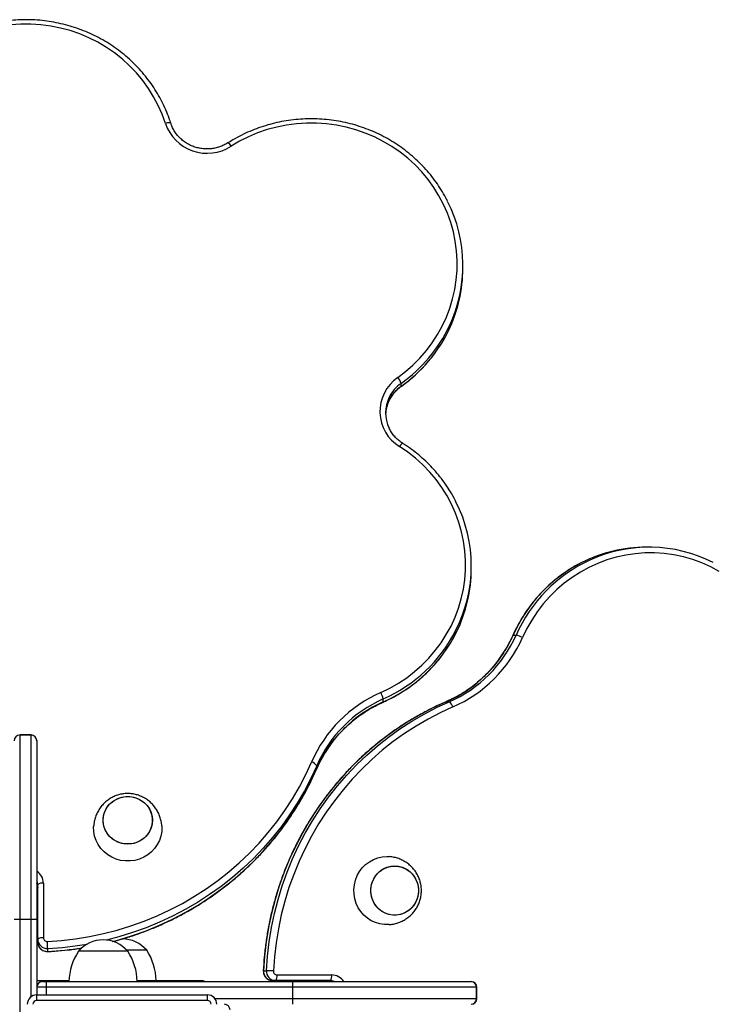
# Model space of a CAD drawing. Units: millimetres. Extents: x 68.83 to 78.23, y 77.78 to 86.41.
# Drawn here: x 71.67 to 72.03, y 82.33 to 82.85 of the extents above; entities that cross this region are included whole.
import ezdxf

# ---------------------------------------------------------------- set-up
doc = ezdxf.new("R2010")
doc.units = ezdxf.units.MM

# ---------------------------------------------------------------- blocks, each defined once
blk = doc.blocks.new('sala')
at = {"color": 7, "linetype": 'Continuous', "lineweight": 25}
for p, q in [((83.71728069334532, 134.8064072722604), (83.71728069334532, 134.8064228016545)), ((83.71695450811889, 134.8057846433331), (83.71695450811889, 134.8058001727273)), ((83.71826251774337, 134.8049359125306), (83.71824698954131, 134.8049359125306)), ((83.71732506542708, 134.8048209435155), (83.71732506542708, 134.8048364729096)), ((83.71754544048811, 134.8044713110139), (83.71756096869017, 134.8044713110139)), ((83.71686046391035, 134.8041193944623), (83.71686046391035, 134.8041349226644)), ((83.71719322948958, 134.8041203481366), (83.71720876007582, 134.8041203481366)), ((83.71500256567504, 134.8039449769666), (83.71494256763961, 134.8039449769666)), ((83.71494256763961, 134.80394348089), (83.71494256763961, 134.8029734129121)), ((83.71500256567504, 134.80394348089), (83.71494256763961, 134.80394348089)), ((83.71500256567504, 134.8029734129121), (83.71500256567504, 134.80394348089)), ((83.71503256588484, 134.8039149779488), (83.71503256588484, 134.8039143783261)), ((83.71503256588484, 134.8039143783261), (83.71503256588484, 134.8029734129121)), ((83.71650950222518, 134.8037671846558), (83.71650950222518, 134.80378271405)), ((83.71687925844695, 134.8033034128358), (83.71689188032653, 134.8033029371907)), ((83.71503756552245, 134.8028665405919), (83.71503756552245, 134.8031546813657)), ((83.71506756573226, 134.8031624454667), (83.71506756573226, 134.8028743046929)), ((83.71503256588484, 134.8030692810227), (83.71503756552245, 134.8030692810227)), ((83.71491256742979, 134.8029734129121), (83.71494256763961, 134.8029734129121)), ((83.71494256763961, 134.8029734129121), (83.71500256567504, 134.8029734129121)), ((83.71494256763961, 134.8029734129121), (83.71494256763961, 134.8016734129598)), ((83.71500256567504, 134.8029734129121), (83.71503256588484, 134.8029734129121)), ((83.71503256588484, 134.8029734129121), (83.71503256588484, 134.8025734121015)), ((83.71503756552245, 134.8028510111978), (83.71503756552245, 134.8028665405919)), ((83.71509004622008, 134.802818303745), (83.71509004622008, 134.8028027743508)), ((83.7155125668576, 134.8028034121205), (83.7152525666287, 134.8028034121205)), ((83.71561256676222, 134.8028084129502), (83.71550813227202, 134.8028084129502)), ((83.71622881918455, 134.8027008921315), (83.7162443497708, 134.8027008921315)), ((83.71630034952666, 134.8026784128358), (83.71658849030044, 134.8026784128358)), ((83.71503256588484, 134.802648412626), (83.71520270615126, 134.802648412626)), ((83.71506256609464, 134.8026434129884), (83.71508256702926, 134.8026434129884)), ((83.71508256702926, 134.8026434129884), (83.71508256702926, 134.8026134127786)), ((83.71508256702926, 134.8026434129884), (83.71638256578947, 134.8026434129884)), ((83.71556242495085, 134.802648412626), (83.71590256720091, 134.802648412626)), ((83.71629258661773, 134.802648412626), (83.71627705603149, 134.802648412626)), ((83.7165807273915, 134.802648412626), (83.71629258661773, 134.802648412626)), ((83.71638256578947, 134.8026434129884), (83.71732353239561, 134.8026434129884)), ((83.71638256578947, 134.8026434129884), (83.71638256578947, 134.8026134127786)), ((83.71649532585646, 134.802648412626), (83.71649532585646, 134.8026434129884)), ((83.71732353239561, 134.8026434129884), (83.71732413082626, 134.8026434129884)), ((83.71508256702926, 134.8026134127786), (83.71503256588484, 134.8026134127786)), ((83.71503256588484, 134.8025434118916), (83.71503256588484, 134.8025734121015)), ((83.71503256588484, 134.8025734121015), (83.71593256741072, 134.8025734121015)), ((83.71638256578947, 134.8026134127786), (83.71508256702926, 134.8026134127786)), ((83.71593256741072, 134.8025434118916), (83.71593256741072, 134.8025734121015)), ((83.71735263615156, 134.8026134127786), (83.71638256578947, 134.8026134127786)), ((83.71638256578947, 134.8026134127786), (83.71638256578947, 134.8025534123589)), ((83.71735263615156, 134.8025534123589), (83.71735263615156, 134.8026134127786)), ((83.71735413103606, 134.8025534123589), (83.71735413103606, 134.8026134127786)), ((83.71593256741072, 134.8025434118916), (83.71503256588484, 134.8025434118916)), ((83.71638256578947, 134.8025534123589), (83.71735263615156, 134.8025534123589)), ((83.71638256578947, 134.8025534123589), (83.71638256578947, 134.8025234121491))]:
    blk.add_line(p, q, dxfattribs=at)
at = {"color": 8, "linetype": 'Continuous', "lineweight": 25}
for p, q in [((83.71719249516036, 134.8041202027013), (83.71719322948958, 134.8041203481366)), ((83.71494256763961, 134.8039449769666), (83.71494256763961, 134.80394348089)), ((83.71500256567504, 134.80394348089), (83.71500256567504, 134.8039449769666)), ((83.71650950222518, 134.8037671846558), (83.71650935678984, 134.8037664515187)), ((83.71503256588484, 134.8030726880242), (83.71503756552245, 134.8030726880242)), ((83.71500256567504, 134.8025634128262), (83.71500256567504, 134.8029734129121)), ((83.71503298550154, 134.8026184124162), (83.71503256588484, 134.8026184124162)), ((83.71649873285796, 134.802648412626), (83.71649873285796, 134.8026434129884)), ((83.71508256702926, 134.8026134127786), (83.71508256702926, 134.8025734121015)), ((83.71735413103606, 134.8026134127786), (83.71735263615156, 134.8026134127786)), ((83.71597256689574, 134.8025534123589), (83.71638256578947, 134.8025534123589)), ((83.71735263615156, 134.8025534123589), (83.71735413103606, 134.8025534123589))]:
    blk.add_line(p, q, dxfattribs=at)
at = {"color": 7, "linetype": 'Continuous', "lineweight": 25, "flags": 128}
for points in [[(83.71571105509307, 134.8071721023728), (83.71569376020933, 134.80722044472), (83.71567306547666, 134.8072675246407), (83.71564907103087, 134.8073131192138), (83.71562188892867, 134.8073570138623), (83.71559165030028, 134.8073989993741), (83.71555849342849, 134.8074388784577), (83.71552257566954, 134.8074764621665), (83.71548407106901, 134.8075115722825), (83.71544315844085, 134.8075440437009), (83.71540003328826, 134.8075737220456), (83.71535489826705, 134.8076004672457), (83.71530796556975, 134.8076241529395), (83.71525945930983, 134.8076446670701), (83.71520960836912, 134.807661912482), (83.71515864878202, 134.8076758075167), (83.7151068213513, 134.8076862872054), (83.7150543692639, 134.807693300884), (83.71500154285933, 134.8076968163659), (83.71494859009292, 134.8076968163659), (83.71489576368835, 134.807693300884)], [(83.71693674116636, 134.8058312851598), (83.71697823315169, 134.805862920921), (83.7170173790982, 134.8058972305467), (83.71705399780775, 134.8059340542962), (83.71708791285063, 134.8059732181241), (83.71711896687056, 134.8060145372559), (83.7171470144322, 134.8060578161885), (83.71717191963698, 134.8061028534581), (83.71719356804397, 134.8061494332959), (83.71721185713317, 134.8061973399331), (83.7172267010739, 134.8062463444878), (83.71723802834059, 134.8062962168862), (83.71724578648116, 134.806346723478), (83.71724993734861, 134.8063976246526), (83.71725046663786, 134.8064486819913), (83.71724736481215, 134.8064996529033), (83.71724065094496, 134.8065502983739), (83.71723035603071, 134.8066003793885), (83.71721652775312, 134.8066496605088), (83.71719923048522, 134.8066979092767), (83.71717855005767, 134.8067448980023), (83.71715457706954, 134.8067904049565), (83.71712743073012, 134.8068342161586), (83.71709723501708, 134.8068761253764), (83.71706413536575, 134.8069159347226), (83.717028284364, 134.8069534564425), (83.71698985367324, 134.8069885141065), (83.71694902210737, 134.8070209420135), (83.71690598516966, 134.8070505875756), (83.7168609431317, 134.8070773113181), (83.71681410818601, 134.807100986879), (83.71676570444609, 134.8071215027978), (83.71671595602538, 134.8071387631108), (83.71666509895827, 134.8071526849677), (83.71661337166334, 134.8071632045915), (83.71656101971175, 134.8071702707221), (83.7165082886746, 134.8071738511731), (83.71645542889144, 134.8071739280631), (83.71640268831756, 134.8071705025842), (83.71635031490828, 134.8071635890414), (83.71629855661894, 134.8071532214095), (83.7162476542523, 134.8071394479682), (83.7161978533795, 134.8071223336865), (83.71614938288238, 134.8071019596269), (83.71610247402694, 134.8070784205605), (83.71605734854246, 134.8070518291404)], [(83.7168478873303, 134.8041689962556), (83.71689510136153, 134.8041919869592), (83.71694057016875, 134.8042180544545), (83.71698407917525, 134.8042470735719), (83.71702542572524, 134.8042789096047), (83.71706441193129, 134.8043134111573), (83.71710085421111, 134.8043504149129), (83.7171345809033, 134.804389748018), (83.71716543465163, 134.804431223314), (83.71719327002074, 134.8044746464898), (83.71721795349623, 134.8045198125054), (83.71723937063719, 134.8045665091683), (83.71725741892364, 134.8046145147492), (83.71727201252486, 134.8046636027505), (83.71728308468367, 134.8047135430982), (83.71729058294798, 134.8047640997578), (83.71729447393919, 134.804815034311), (83.71729473381545, 134.8048661059548), (83.71729136496093, 134.8049170750787), (83.71728438406493, 134.8049677008798), (83.71727382212187, 134.8050177449395), (83.71725972919967, 134.8050669700314), (83.71724217205549, 134.8051151448895), (83.71722123413588, 134.805162041824), (83.71719701319243, 134.8052074414899), (83.71716962366607, 134.8052511281182), (83.71713919430282, 134.805292895477), (83.717105870538, 134.805332548063), (83.71706980734373, 134.8053698975255), (83.71703117399719, 134.8054047686269), (83.71699015646483, 134.8054369968583), (83.71694694548155, 134.8054664296319)], [(83.7186334875157, 134.8048078579118), (83.71858808784987, 134.8048320788552), (83.71854119091536, 134.8048530179669), (83.71849301605727, 134.804870573919), (83.71844378977325, 134.8048846668412), (83.71839374571348, 134.8048952299764), (83.7183431199124, 134.8049022108724), (83.71829215078856, 134.8049055797269), (83.71824107914473, 134.8049053186585), (83.71819014578368, 134.8049014300515), (83.71813958912398, 134.8048939317872), (83.71808964758421, 134.8048828584363), (83.71804055958296, 134.804868263643), (83.71799255400207, 134.8048502153565), (83.71794585733916, 134.8048287994077), (83.71790069132354, 134.8048041159322), (83.71785726814772, 134.8047762817552), (83.7178157928517, 134.8047454280068), (83.71777646093871, 134.8047117001225), (83.71773945599105, 134.8046752578427), (83.71770495443846, 134.8046362716367), (83.7176731184056, 134.8045949262788), (83.71764410048033, 134.8045514160802), (83.7176180317929, 134.804505947273), (83.71759504108931, 134.8044587332417)], [(83.71719322948958, 134.8041203481366), (83.71712589531447, 134.8040893930604), (83.71706003695036, 134.804055201452), (83.71699580221679, 134.8040178472211), (83.7169333293965, 134.8039774126221), (83.71687276154067, 134.8039339882542), (83.71681422501112, 134.8038876682927), (83.71675785570646, 134.8038385552575), (83.71670377522017, 134.8037867576291), (83.71665210037733, 134.8037323898484), (83.71660294800307, 134.8036755711247), (83.71655642776992, 134.8036164266278), (83.71651263742949, 134.8035550862958), (83.7164716771176, 134.8034916872193), (83.71643363504911, 134.8034263664891), (83.71639859467055, 134.8033592707326), (83.7163666370442, 134.8032905453851), (83.7163378289273, 134.8032203442265), (83.71631223469282, 134.8031488198449), (83.71628991156126, 134.8030761307885), (83.71627090960051, 134.8030024367978), (83.71625526695753, 134.8029279011895), (83.71624302177932, 134.8028526884725), (83.7162342002919, 134.8027769631555), (83.71622881918455, 134.8027008921315)], [(83.7162443497708, 134.8027008921315), (83.71624972849395, 134.8027769631555), (83.71625855236556, 134.8028526884725), (83.71627079754379, 134.8029279011895), (83.71628643780257, 134.8030024367978), (83.7163054421475, 134.8030761307885), (83.71632776527908, 134.8031488198449), (83.71635335951353, 134.8032203442265), (83.71638216524626, 134.8032905453851), (83.71641412525679, 134.8033592707326), (83.71644916325117, 134.8034263664891), (83.71648720531965, 134.8034916872193), (83.71652816563154, 134.8035550862958), (83.71657195597197, 134.8036164266278), (83.71661847858931, 134.8036755711247), (83.71666763096358, 134.8037323898484), (83.71671930342222, 134.8037867576291), (83.71677338629272, 134.8038385552575), (83.71682975559737, 134.8038876682927), (83.71688828974273, 134.8039339882542), (83.71694885998275, 134.8039774126221), (83.71701133041884, 134.8040178472211), (83.71707556515243, 134.804055201452), (83.71714142351652, 134.8040893930604), (83.71720876007582, 134.8041203481366)], [(83.71722765951658, 134.8040926510503), (83.71716156750227, 134.8040622681787), (83.71709692507292, 134.8040287071874), (83.71703387527968, 134.8039920431783), (83.71697255878951, 134.8039523560216), (83.71691310673262, 134.8039097327401), (83.71685565262342, 134.8038642675092), (83.71680032282377, 134.8038160616566), (83.71674724131132, 134.8037652212788), (83.71669652252699, 134.8037118560483), (83.71664827614333, 134.8036560863664), (83.71660261421705, 134.8035980338265), (83.71655963211562, 134.8035378271748), (83.71651942759063, 134.8034755975415), (83.71648208885695, 134.8034114844014), (83.71644769697691, 134.8033456260373), (83.71641632824446, 134.8032781702687), (83.71638805180098, 134.8032092649152), (83.71636293201949, 134.8031390613725), (83.71634102135206, 134.8030677146127), (83.71632236748243, 134.802995381992), (83.71630701571013, 134.802922222059), (83.71629499464537, 134.8028483981301), (83.71628633528258, 134.802774069946), (83.71628105669524, 134.8026994043996)], [(83.71508855848815, 134.8028550106694), (83.71516322403457, 134.8028602904488), (83.7152375510266, 134.8028689498117), (83.71531137733962, 134.8028809696843), (83.71538453608062, 134.8028963226487), (83.71545686750915, 134.8029149753262), (83.71552821426894, 134.8029368859937), (83.71559841900374, 134.8029620069672), (83.71566732435728, 134.8029902822186), (83.71573478012587, 134.8030216509511), (83.71580063848998, 134.8030560428311), (83.71586475163008, 134.8030933827569), (83.71592698126341, 134.8031335872819), (83.7159871891072, 134.8031765681912), (83.71604524164702, 134.8032222313096), (83.71610101013685, 134.8032704765012), (83.71615437536742, 134.8033211952855), (83.71620521574522, 134.8033742779901), (83.71625342159773, 134.8034296077897), (83.71629888563658, 134.8034870607068), (83.71634151011015, 134.8035465127637), (83.71638119726683, 134.8036078304459), (83.71641786127593, 134.8036708790471), (83.71645142107512, 134.8037355214765), (83.71648180513884, 134.8038016134908)], [(83.71564256697204, 134.8034946197679), (83.71564079313781, 134.8034739512612), (83.71563552170302, 134.8034538466145), (83.71562689810301, 134.8034348553826), (83.7156151536038, 134.8034174925496), (83.71560061245466, 134.8034022349526), (83.71558367043043, 134.8033894962479), (83.71556478767897, 134.8033796257188), (83.7155444791844, 134.803372891586), (83.71552330284621, 134.8033694786241), (83.71550183086897, 134.8033694786241), (83.71548065453078, 134.803372891586), (83.71546034603621, 134.8033796257188), (83.71544146328475, 134.8033894962479), (83.71542451887633, 134.8034022349526), (83.71540997772719, 134.8034174925496), (83.71539823561217, 134.8034348553826), (83.71538960962798, 134.8034538466145), (83.71538434057737, 134.8034739512612), (83.71538256674314, 134.8034946197679), (83.71538434057737, 134.8035152882745), (83.71538960962798, 134.8035353929212), (83.71539823561217, 134.8035543841531), (83.71540997772719, 134.8035717469861), (83.71542451887633, 134.8035870045831), (83.71544146328475, 134.8035997432877), (83.71546034603621, 134.8036096138169), (83.71548065453078, 134.8036163479497), (83.71550183086897, 134.8036197609117), (83.71552330284621, 134.8036197609117), (83.7155444791844, 134.8036163479497), (83.71556478767897, 134.8036096138169), (83.71558367043043, 134.8035997432877), (83.71560061245466, 134.8035870045831), (83.7156151536038, 134.8035717469861), (83.71562689810301, 134.8035543841531), (83.71563552170302, 134.8035353929212), (83.71564079313781, 134.8035152882745), (83.71564256697204, 134.8034946197679)], [(83.7155125668576, 134.8036201900651), (83.71553396492507, 134.8036184770276), (83.71555477648283, 134.8036133867909), (83.71557443886306, 134.8036050552537), (83.71559241323973, 134.8035937124898), (83.71560821085478, 134.8035796660592), (83.71562139778639, 134.8035632998158), (83.7156316164067, 134.8035450607945), (83.71563858776595, 134.8035254449059), (83.71564212351348, 134.803504989784), (83.71564212351348, 134.8034842497518), (83.71563858776595, 134.8034637934377), (83.7156316164067, 134.8034441787412), (83.71562139778639, 134.8034259397199), (83.71560821085478, 134.8034095734765), (83.71559241323973, 134.8033955270459), (83.71557443886306, 134.803384184282), (83.71555477648283, 134.8033758527448), (83.71553396492507, 134.8033707625081), (83.7155125668576, 134.8033690494706), (83.71549116879012, 134.8033707625081), (83.71547035484816, 134.8033758527448), (83.71545069246794, 134.803384184282), (83.71543271809126, 134.8033955270459), (83.7154169228604, 134.8034095734765), (83.71540373592879, 134.8034259397199), (83.7153935149243, 134.8034441787412), (83.71538654356505, 134.8034637934377), (83.7153830102017, 134.8034842497518), (83.7153830102017, 134.803504989784), (83.71538654356505, 134.8035254449059), (83.7153935149243, 134.8035450607945), (83.71540373592879, 134.8035632998158), (83.7154169228604, 134.8035796660592), (83.71543271809126, 134.8035937124898), (83.71545069246794, 134.8036050552537), (83.71547035484816, 134.8036133867909), (83.71549116879012, 134.8036184770276), (83.7155125668576, 134.8036201900651)], [(83.7156920722058, 134.8034660941769), (83.71569245605971, 134.8034592765977), (83.71569158106352, 134.8034350341966), (83.71568722038771, 134.8034111470391), (83.71567945986297, 134.8033880776574), (83.71566845207717, 134.8033662754704), (83.71565440922285, 134.8033461660554), (83.7156376054814, 134.8033281392266), (83.71561836748626, 134.8033125478436), (83.71559707193877, 134.8032996935059), (83.71557413130309, 134.8032898277451), (83.71554999142195, 134.8032831412961), (83.71552512197997, 134.803279765289), (83.71550000935103, 134.803279765289), (83.71547514229323, 134.8032831412961), (83.7154510024121, 134.8032898277451), (83.71542806177641, 134.8032996935059), (83.71540676622892, 134.8033125478436), (83.71538752823378, 134.8033281392266), (83.71537072449233, 134.8033461660554), (83.71535668163801, 134.8033662754704), (83.71534567385223, 134.8033880776574), (83.71533791332747, 134.8034111470391), (83.71533355265166, 134.8034350341966), (83.71533267527128, 134.8034592765977), (83.71533304482008, 134.8034658736398)], [(83.71689220934417, 134.8029439121892), (83.71689138680007, 134.8029438513925), (83.71686713009383, 134.8029438513925), (83.71684310942199, 134.8029473454167), (83.71681979208495, 134.8029542679002), (83.7167976334622, 134.8029644817521), (83.7167770627072, 134.8029777890851), (83.71675848036314, 134.802993931215), (83.71674224882628, 134.8030125934293), (83.71672868519332, 134.8030334121396), (83.71671805172468, 134.8030559832265), (83.71671055584456, 134.8030798668076), (83.71670634298826, 134.8031045967748), (83.71670549660232, 134.8031296939065), (83.716708033376, 134.8031546694448), (83.71671390085723, 134.8031790358235), (83.71672298698927, 134.803202319782), (83.71673511534239, 134.8032240671326), (83.7167500498822, 134.8032438558747), (83.716767499738, 134.8032613009622), (83.71678712158705, 134.8032760614564), (83.7168085411122, 134.803287850063), (83.71683133392835, 134.8032964390923), (83.71685506134536, 134.8033016604592), (83.71687925844695, 134.8033034128358), (83.71687925844695, 134.8033034128358)], [(83.7170462396672, 134.803123412769), (83.7170445278218, 134.8031020147016), (83.71703943520095, 134.8030812019517), (83.71703110485579, 134.8030615395715), (83.7170197608998, 134.8030435651948), (83.7170057156613, 134.8030277687718), (83.71698935061004, 134.8030145806481), (83.71697110920455, 134.8030043620278), (83.71695149450804, 134.8029973906686), (83.71693103819396, 134.8029938561131), (83.71691030054595, 134.8029938561131), (83.71688984423186, 134.8029973906686), (83.71687022715118, 134.8030043620278), (83.71685198812987, 134.8030145806481), (83.7168356230786, 134.8030277687718), (83.71682157545592, 134.8030435651948), (83.7168102338841, 134.8030615395715), (83.71680190353895, 134.8030812019517), (83.71679681091811, 134.8031020147016), (83.71679509907271, 134.803123412769), (83.71679681091811, 134.8031448096444), (83.71680190353895, 134.8031656235864), (83.7168102338841, 134.8031852859666), (83.71682157545592, 134.8032032603433), (83.7168356230786, 134.8032190567662), (83.71685198812987, 134.8032322436978), (83.71687022715118, 134.8032424635102), (83.71688984423186, 134.8032494348695), (83.71691030054595, 134.8032529682328), (83.71693103819396, 134.8032529682328), (83.71695149450804, 134.8032494348695), (83.71697110920455, 134.8032424635102), (83.71698935061004, 134.8032322436978), (83.7170057156613, 134.8032190567662), (83.7170197608998, 134.8032032603433), (83.71703110485579, 134.8031852859666), (83.71703943520095, 134.8031656235864), (83.7170445278218, 134.8031448096444), (83.7170462396672, 134.803123412769)], [(83.71692066936996, 134.8032534128835), (83.71694133787658, 134.8032516390493), (83.71696144133116, 134.8032463688066), (83.71698043375517, 134.8032377440144), (83.71699779539611, 134.8032260007073), (83.71701305418517, 134.8032114595582), (83.71702579288984, 134.8031945151498), (83.71703566341903, 134.8031756323983), (83.7170423963597, 134.8031553250958), (83.71704581051375, 134.8031341475655), (83.71704581051375, 134.8031126767804), (83.7170423963597, 134.8030914992501), (83.71703566341903, 134.8030711919477), (83.71702579288984, 134.8030523091962), (83.71701305418517, 134.8030353659799), (83.71699779539611, 134.8030208236386), (83.71698043375517, 134.8030090803315), (83.71696144133116, 134.8030004567315), (83.71694133787658, 134.8029951852967), (83.71692066936996, 134.8029934126546), (83.71690000086333, 134.8029951852967), (83.71687989740875, 134.8030004567315), (83.71686090498473, 134.8030090803315), (83.71684354095962, 134.8030208236386), (83.71682828455474, 134.8030353659799), (83.71681554585005, 134.8030523091962), (83.71680567532088, 134.8030711919477), (83.71679893999602, 134.8030914992501), (83.71679552822616, 134.8031126767804), (83.71679552822616, 134.8031341475655), (83.71679893999602, 134.8031553250958), (83.71680567532088, 134.8031756323983), (83.71681554585005, 134.8031945151498), (83.71682828455474, 134.8032114595582), (83.71684354095962, 134.8032260007073), (83.71686090498473, 134.8032377440144), (83.71687989740875, 134.8032463688066), (83.71690000086333, 134.8032516390493), (83.71692066936996, 134.8032534128835)]]:
    blk.add_lwpolyline(points, dxfattribs=at)
at = {"color": 8, "linetype": 'Continuous', "lineweight": 25, "flags": 128}
for points in [[(83.7157396414807, 134.8071734345367), (83.71573917894865, 134.8071742064168), (83.71573754816558, 134.8071751779725), (83.71573489695098, 134.8071757334878), (83.71573133020902, 134.8071758509089), (83.71572698622252, 134.8071755254676), (83.71572202711607, 134.8071747708728), (83.71571664839293, 134.8071736145427), (83.71571105509307, 134.8071721023728)], [(83.71695450811889, 134.8057846433331), (83.71695416718032, 134.80578357641), (83.71695411234404, 134.8057835334947)], [(83.71754434853102, 134.8044709545781), (83.71754442959335, 134.804471069019), (83.71754544048811, 134.8044713110139)], [(83.71686046391035, 134.8041193944623), (83.71686022310759, 134.8041183847596), (83.71686010866668, 134.8041183036973)], [(83.71650950222518, 134.80378271405), (83.71647854834104, 134.8037153786828), (83.71644435434844, 134.8036495203187), (83.71640700130965, 134.803585284393), (83.71636656790282, 134.8035228139569), (83.71632314234282, 134.8034622437169), (83.71627682238127, 134.8034037095715), (83.71622771053816, 134.8033473402669), (83.71617591171767, 134.8032932585885), (83.71612154274489, 134.8032415849378), (83.7160647252133, 134.8031924325635), (83.71600558071638, 134.8031459099462), (83.71594424038436, 134.8031021207978), (83.7158808401158, 134.8030611592938), (83.71581552057768, 134.8030231184175), (83.71574842482116, 134.802988079231), (83.71567970066573, 134.8029561204125), (83.7156094983151, 134.8029273134877), (83.71553797274137, 134.8029017192532), (83.71546528368498, 134.8028793961217), (83.71540040522123, 134.8028624779393)], [(83.71543421535993, 134.8028554183652), (83.71546528368498, 134.8028638667275), (83.71553797274137, 134.8028861898591), (83.7156094983151, 134.8029117840936), (83.71567970066573, 134.8029405922105), (83.71574842482116, 134.8029725498368), (83.71581552057768, 134.8030075890233), (83.7158808401158, 134.8030456310918), (83.71594424038436, 134.8030865914037), (83.71600558071638, 134.8031303817441), (83.7160647252133, 134.8031769031693), (83.71612154274489, 134.8032260555436), (83.71617591171767, 134.8032777291943), (83.71622771053816, 134.8033318108727), (83.71627682238127, 134.8033881801774), (83.71632314234282, 134.8034467155148), (83.71636656790282, 134.8035072845628), (83.71640700130965, 134.803569756191), (83.71644435434844, 134.8036339909245), (83.71647854834104, 134.8036998492886), (83.71650950222518, 134.8037671846558)], [(83.71509004622008, 134.8028027743508), (83.71509001760985, 134.8028018159081), (83.71508999615217, 134.802801750343)], [(83.71622779636886, 134.8027008408715), (83.71622786074187, 134.8027008635213), (83.71622881918455, 134.8027008921315)]]:
    blk.add_lwpolyline(points, dxfattribs=at)
at = {"color": 7, "linetype": 'Continuous', "lineweight": 25}
for centre, radius, start, end in [((83.7159310825822, 134.8072469459288), 0.0002324083773166772, 198.786018049618, 302.9081242233244), ((83.71653108728837, 134.8064228280692), 0.0007495414746451388, 334.8533884665858, 26.78260973124351), ((83.71652997529127, 134.8064076733643), 0.0007507181612048467, 333.8671048815292, 359.9693872284601), ((83.71706153274332, 134.8056522048813), 0.0002182720408811687, 124.8706012577671, 238.3334714538046), ((83.7168661939446, 134.8057703695381), 9.32074217389642e-05, 18.64788195690392, 40.80972240786124), ((83.71706036376288, 134.8056445189648), 0.0001873849943476685, 153.8927611179265, 205.3821979811322), ((83.71706079355867, 134.8056288339607), 0.0001878364956446565, 155.3437731210792, 177.5846838595829), ((83.71657532188392, 134.8048364730304), 0.0007496771464216529, 333.1240743953172, 26.86987875735539), ((83.71824744250857, 134.8041848870554), 0.0007510256118543611, 90.03455689556222, 116.8585448518973), ((83.71826255485871, 134.8041863754269), 0.0007494749990310328, 63.12852665798058, 114.5750688982578), ((83.71657422367736, 134.8048213689905), 0.0007508418702674916, 333.7633286260055, 359.9675325442659), ((83.71691976705377, 134.8047469962985), 0.0006837175020458848, 293.5759324290825, 336.2206697850938), ((83.71693530523012, 134.8047469844311), 0.0006837035894199821, 293.575747222779, 336.2212428340447), ((83.71694241543776, 134.8047462914603), 0.0007131689632476621, 293.5761179686715, 336.2208754539627), ((83.71753103505958, 134.8043377837916), 0.0001368412998190198, 62.11236200990518, 77.36454815498364), ((83.71713543973826, 134.8035163773196), 0.0007131604748356895, 113.7789148972303, 156.4242775928444), ((83.71713613408917, 134.8035092645521), 0.0006836973898261055, 113.7786895198673, 156.4245150341686), ((83.71672698582786, 134.8041050136422), 0.0001367879677321062, 12.62989633877906, 27.88836268993624), ((83.71713614291836, 134.8034937284777), 0.0006837081539041453, 113.7791006085941, 156.4242978712611), ((83.71718009123107, 134.804080488931), 4.909846161250591e-05, 14.34197000405259, 54.2743182933033), ((83.71494212136739, 134.8039139268737), 2.955738547725558e-05, 89.13488672440256, 179.1248440209334), ((83.71500300961165, 134.8039139244661), 2.955975767743093e-05, 0.8797530642604188, 90.86051620870944), ((83.71500256651761, 134.8039149774911), 3.000000000000114e-05, 0, 90), ((83.71646965239894, 134.8037540589507), 4.908282148676335e-05, 35.71904870701506, 75.66466297383263), ((83.71506057013279, 134.8031276342923), 3.550712991097215e-05, 78.6372745486591, 130.3824847515969), ((83.71506057013279, 134.8028394935185), 3.550712991097215e-05, 78.6372745486591, 130.3824847515969), ((83.71508726817491, 134.8028746742891), 1.970590896156927e-05, 181.0746798738812, 273.7543273429546), ((83.7150868253827, 134.8028674669236), 4.926856931858833e-05, 181.0773201478084, 273.7482737522324), ((83.71508682601609, 134.8028519382185), 4.926921555181599e-05, 181.078107535286, 273.7474863599456), ((83.71389194076319, 134.8027881281326), 0.001198485399753011, 1.442752626793713, 3.199103568155257), ((83.71538256651762, 134.8026925791352), 0.0001708333333333891, 40.44971886375438, 139.5502811362456), ((83.71548256651761, 134.8026975791352), 0.0001708333333333343, 40.44971885340829, 90), ((83.71550250811607, 134.802637493219), 0.0002999999999999524, 146.4225174743072, 178.8694332491027), ((83.71526262491916, 134.802637493219), 0.0003000000000001659, 1.130566750897319, 33.57748252569279), ((83.71536262491915, 134.8026424932191), 0.000299999999999938, 1.130566745470229, 33.57748251966933), ((83.71627798313523, 134.8026976731227), 4.926922024256878e-05, 176.2539068911958, 268.9217960718582), ((83.71629350891013, 134.8026976687004), 4.926470834534217e-05, 176.2484089973093, 268.9272939781171), ((83.7162143061408, 134.8015060430862), 0.001195226698486146, 86.79850196022417, 88.55964184437829), ((83.71630071838086, 134.8026981134066), 1.970402356667696e-05, 176.2433321086405, 268.9273752401481), ((83.71626553711693, 134.8026714164812), 3.55084898180439e-05, 319.6209810580896, 11.36352725257567), ((83.71655367789069, 134.8026714164812), 3.550848981813971e-05, 319.6209810580896, 11.36352725257567), ((83.71506256651762, 134.8026134124686), 3.000000000000114e-05, 90, 180), ((83.71590256651761, 134.8026184124685), 3.000000000000114e-05, 56.44269023211203, 90), ((83.71732307321413, 134.8026138503783), 2.956617600444187e-05, 359.1519521513774, 89.11012440402982), ((83.71732413154014, 134.8026134124686), 3.000000000000114e-05, 0, 90), ((83.7150325665176, 134.8025234124686), 5.000000000001137e-05, 90, 180), ((83.71593256651761, 134.8025234124686), 5.000000000001137e-05, 0, 90), ((83.7150325665176, 134.8025234124686), 2.000000000001023e-05, 90, 180), ((83.71593256651761, 134.8025234124686), 2.000000000001023e-05, 0, 90), ((83.71602256651761, 134.8024934124686), 3.000000000000114e-05, 0, 90), ((83.71732307321413, 134.8025529747592), 2.956617600444166e-05, 270.8898755959702, 0.8480478486226761), ((83.71732413154014, 134.8025534124686), 3.000000000000114e-05, 270, 0)]:
    blk.add_arc(centre, radius, start, end, dxfattribs=at)
at = {"color": 8, "linetype": 'Continuous', "lineweight": 25}
for centre, radius, start, end in [((83.71602488575746, 134.8070382188754), 3.52004506205829e-05, 22.74623155349991, 62.28734849183684), ((83.7165053798629, 134.8064358850804), 0.000778361346858175, 305.2410541247624, 334.7874698613903), ((83.71650508929342, 134.8064206678994), 0.0007787840070414458, 305.2452597855341, 333.8152365218933), ((83.71706673745439, 134.8056257656844), 0.0001945187163953262, 125.2369420264367, 155.2527858683288), ((83.71706684002432, 134.8056411853628), 0.000194667508941756, 125.2429683256425, 153.8505001582227), ((83.71697948822737, 134.8054528609748), 3.525817297765777e-05, 117.9109920406218, 157.366365156553), ((83.71826627095295, 134.8041529982819), 0.0007879844886573158, 117.0323489653913, 156.174146009089), ((83.7182796417747, 134.804154832839), 0.0007852702958689176, 114.7517159645649, 156.2330068535543), ((83.71654216261258, 134.8048557396296), 0.0007879675206300084, 293.8254899526457, 332.9644255749291), ((83.71654353846874, 134.8048387011847), 0.0007860304678877953, 293.7782162251479, 333.6189110111), ((83.71499101210127, 134.8031620402291), 7.655470354874754e-05, 0.303293100840963, 57.1256464171921), ((83.71499059684896, 134.8031546456284), 4.696868708363357e-05, 0.0435949147352437, 26.67676520937119), ((83.71499057354391, 134.8031391118937), 4.699199561548283e-05, 0.04886556312995002, 26.6700357291832), ((83.71500961551604, 134.804496191059), 0.001679813958949863, 272.7444125572302, 279.9121225954141), ((83.71500958939502, 134.8044809702907), 0.001680123481538089, 272.7447983827559, 278.919868904606), ((83.71658800735761, 134.8026017151658), 7.66991904274246e-05, 32.93273139662759, 89.63922998105065), ((83.71656514622536, 134.8026013764256), 4.703622759838862e-05, 63.3427111000046, 89.93838760771675), ((83.71658068551562, 134.8026014231349), 4.698950971831242e-05, 63.32924152703919, 89.94893942396675)]:
    blk.add_arc(centre, radius, start, end, dxfattribs=at)
at = {"color": 7, "linetype": 'Continuous', "lineweight": 25}
for points, knots in [([(83.7157396414807, 134.8071734381129), (83.71573690758105, 134.8071817258791), (83.71572908039217, 134.8072054538574), (83.71571383775388, 134.8072438684823), (83.71569305641974, 134.8072881670732), (83.7156693948858, 134.8073311028317), (83.71564300095139, 134.8073725198247), (83.7156139675473, 134.8074122529811), (83.71558241177624, 134.8074501450687), (83.71554845473992, 134.8074860461412), (83.71551223171544, 134.8075198138498), (83.71547388583095, 134.8075513154105), (83.71543356842409, 134.8075804266478), (83.71539143905008, 134.8076070318985), (83.7153476625994, 134.8076310239244), (83.7153024138743, 134.8076523121973), (83.71525586877938, 134.8076708061154), (83.71520821234671, 134.8076864387453), (83.71515963318505, 134.8076991423603), (83.71511032320628, 134.8077088698662), (83.71506047745794, 134.807715582615), (83.71501029230681, 134.8077192511898), (83.71495996706422, 134.8077198642823), (83.71490970075642, 134.8077174160865), (83.71485969160165, 134.807711918328), (83.71481013788122, 134.8077033921359), (83.71476123573797, 134.807691869294), (83.71471317819591, 134.8076773986393), (83.71466615546397, 134.8076600352634), (83.71462035562595, 134.8076398458079), (83.71457595674971, 134.8076169152526), (83.71453313512022, 134.8075913309475), (83.7144920625098, 134.8075631941701), (83.71445289975006, 134.8075326171373), (83.7144158013949, 134.8074997225753), (83.71438091672638, 134.8074646364), (83.71434838006665, 134.807427501762), (83.71431831840043, 134.8073884654938), (83.71429085917411, 134.8073476784747), (83.71426609027239, 134.8073053099813), (83.71424417802764, 134.807261505852), (83.71422538807441, 134.8072175535627), (83.71421533703167, 134.8071877879661), (83.71421049147155, 134.8071734381129)], [0, 0, 0, 0, 0.01324916430471273, 0.03793252311353112, 0.06261924084689881, 0.08730870544891925, 0.1120009529112822, 0.1366949903146039, 0.161392356083645, 0.1860923880057976, 0.2107956224794922, 0.2355020104887472, 0.2602106589160714, 0.284922381907022, 0.3096363117529835, 0.3343520821045883, 0.3590712900418712, 0.3837917055143317, 0.4085152295830198, 0.4332386776931396, 0.4579638786102148, 0.4826911830073569, 0.507418219767709, 0.5321452162292337, 0.5568734496953941, 0.5816013958228458, 0.6063278138520514, 0.6310548312348032, 0.6557807198357208, 0.6805042279955018, 0.7052268505907712, 0.7299481753838573, 0.7546671499319436, 0.77938310207926, 0.8040971500780202, 0.828807687667024, 0.8535160773816394, 0.8782219550370574, 0.9029243688822324, 0.9276234367931818, 0.9523200118075517, 0.9770137033273786, 1, 1, 1, 1]), ([(83.71719969778563, 134.8067612189461), (83.71719673325377, 134.8067673153704), (83.71718663551725, 134.806788080904), (83.71716644114979, 134.8068220743221), (83.71713928975575, 134.8068630104282), (83.71710936988022, 134.8069021333912), (83.71707700937161, 134.8069393827859), (83.71704228199123, 134.8069745891964), (83.7170053389661, 134.8070076189578), (83.71696632032132, 134.8070383386438), (83.71692538251506, 134.8070666284389), (83.71688268729616, 134.8070923773407), (83.71683840055964, 134.8071154793122), (83.7167926996059, 134.8071358471537), (83.71674576413504, 134.8071533980466), (83.71669778011213, 134.8071680623001), (83.71664893674834, 134.8071797824966), (83.71659942691097, 134.8071885104648), (83.71654944648937, 134.8071942137179), (83.71649919291889, 134.8071968678833), (83.71644886527258, 134.8071964621329), (83.71639866260827, 134.8071929989217), (83.71634878331493, 134.8071864903387), (83.71629942486246, 134.8071769634008), (83.71625078166294, 134.8071644563689), (83.71620304892076, 134.8071490143087), (83.71615640669636, 134.8071307109291), (83.71611107254353, 134.8071095718628), (83.71607274096668, 134.807088900343), (83.71604993775077, 134.8070747646491), (83.71604125290419, 134.8070693809201)], [0, 0, 0, 0, 0.01535869287765647, 0.0523145109510086, 0.08927576811949003, 0.126239379335083, 0.1632085831369924, 0.2001811833813477, 0.2371579038029959, 0.2741401543204143, 0.3111253080968392, 0.3481148996114337, 0.3851090451387458, 0.422106735042347, 0.4591068850916933, 0.4961105519719451, 0.5331163123891719, 0.5701236923815131, 0.6071341717523849, 0.6441452636344202, 0.6811570812599804, 0.7181699879861287, 0.7551822668636318, 0.792194661105201, 0.8292064724854357, 0.866216806435788, 0.9032256410121918, 0.9402329622321268, 0.9772370899018255, 1, 1, 1, 1]), ([(83.71604125290419, 134.8070693809201), (83.71603777963085, 134.8070672614007), (83.71602724987538, 134.8070608357559), (83.7160084699992, 134.8070519968353), (83.71598472632157, 134.8070440359524), (83.71596011373421, 134.807039026406), (83.71593505637817, 134.8070370101917), (83.71590993907756, 134.8070380240518), (83.71588515905174, 134.8070420488055), (83.71586110304627, 134.8070490191396), (83.71583814700031, 134.8070588201236), (83.71581665052413, 134.8070713020725), (83.71579694720974, 134.8070862665422), (83.71577934538584, 134.8071034811808), (83.71576411011637, 134.8071226771651), (83.71575151811719, 134.8071435646263), (83.7157438508441, 134.8071607946237), (83.71574047328137, 134.8071709396679), (83.7157396414807, 134.8071734381129)], [0, 0, 0, 0, 0.03321535109938364, 0.1006973798671679, 0.1681808624570407, 0.2356127641679231, 0.3030108312441038, 0.3703855463885981, 0.4377548348186344, 0.5051199485261606, 0.572507609668637, 0.6399186981699283, 0.7073728719631153, 0.7748849669708994, 0.8424671546941255, 0.9101274312000117, 0.9778668617495803, 1, 1, 1, 1]), ([(83.71695410757567, 134.8057835299184), (83.71696129281864, 134.8057887410655), (83.71698188956162, 134.8058036789958), (83.71701440647378, 134.8058302159592), (83.71705086076355, 134.8058637669332), (83.7170850416622, 134.8058994989602), (83.71711682450801, 134.8059372345064), (83.7171461443589, 134.8059768036507), (83.71717263509383, 134.8060181623532), (83.71719177464037, 134.8060514213007), (83.71720107197636, 134.8060712787744), (83.71720345287825, 134.8060763639619)], [0, 0, 0, 0, 0.06800281960545995, 0.1949323916960398, 0.3218698024468215, 0.4487931563793543, 0.5756993421847556, 0.7025911654543708, 0.8294674605590014, 0.9563292920981094, 1, 1, 1, 1]), ([(83.71689024239089, 134.8057063097169), (83.71689121532067, 134.8057086606077), (83.71689528439062, 134.8057184927039), (83.71690536591015, 134.8057345431025), (83.71692034024406, 134.8057539546881), (83.7169367473379, 134.8057704005478), (83.71694872366294, 134.8057794581202), (83.71695410757567, 134.8057835299184)], [0, 0, 0, 0, 0.07615789086510613, 0.3185140303166574, 0.5606331253936034, 0.802484242600458, 0.9999999999999999, 0.9999999999999999, 0.9999999999999999, 0.9999999999999999]), ([(83.71696298389936, 134.8054840177705), (83.71695959210594, 134.8054862520656), (83.71694930882198, 134.8054930260309), (83.71693347728356, 134.8055061237517), (83.71691659170313, 134.8055239586026), (83.71690202156931, 134.8055435500376), (83.71689461594376, 134.805557844176), (83.71689093380476, 134.8055649513413)], [0, 0, 0, 0, 0.1097097433162662, 0.332619442621525, 0.555741590527569, 0.7791110008983009, 1, 1, 1, 1]), ([(83.7172436478665, 134.8051760334183), (83.71724230271732, 134.8051788656411), (83.71723396164923, 134.8051964278289), (83.71721585764062, 134.8052274131612), (83.7171893038039, 134.8052687064965), (83.7171598724186, 134.8053081775728), (83.71712800018948, 134.805345817247), (83.71709372957739, 134.8053814384311), (83.71705721956701, 134.8054149167981), (83.71701858767315, 134.8054460839017), (83.71698680747657, 134.8054687214098), (83.71696791411689, 134.8054808522347), (83.71696298389936, 134.8054840177705)], [0, 0, 0, 0, 0.0224918025689163, 0.1394682916957144, 0.2564561737450895, 0.373459164962501, 0.4904719191064835, 0.6074990499436008, 0.7245387639122391, 0.841594230672083, 0.9586640537320541, 1, 1, 1, 1]), ([(83.71790746479536, 134.8048543471505), (83.71789969730068, 134.8048504969646), (83.71787731158251, 134.8048394008289), (83.71784183696494, 134.8048179858411), (83.71780114544421, 134.8047904384782), (83.71776227865199, 134.8047601660745), (83.71772530803396, 134.8047274637269), (83.71769040065475, 134.8046924147888), (83.71765768886866, 134.8046551697887), (83.71762730866214, 134.8046158688113), (83.71759936196096, 134.8045746773205), (83.71757400617382, 134.8045317352009), (83.71755611413417, 134.804496855741), (83.71754678553812, 134.8044763194809), (83.71754434853102, 134.8044709545781)], [0, 0, 0, 0, 0.04879058519498997, 0.1406132006482105, 0.2324465978846826, 0.3242912192067253, 0.4161465807071483, 0.5080121895728381, 0.5998888426823639, 0.6917730353530714, 0.7836719943754857, 0.8755797277803089, 0.9674963858551567, 1, 1, 1, 1]), ([(83.71686010866668, 134.8041183036973), (83.71686822229096, 134.8041220197377), (83.71689148699377, 134.8041326749729), (83.71692882675474, 134.8041523950223), (83.71697148066386, 134.8041782237518), (83.71701235235084, 134.8042066372622), (83.7170513027785, 134.8042374642527), (83.71708816989849, 134.8042706027894), (83.71712281521658, 134.8043059106955), (83.71715508376184, 134.8043432612776), (83.71718490147164, 134.8043824781746), (83.71721196412936, 134.8044234950073), (83.71723282751198, 134.8044589715464), (83.71724353788386, 134.8044812328973), (83.71724717407729, 134.804488790672)], [0, 0, 0, 0, 0.04847862235301111, 0.139005788664097, 0.2295446588093481, 0.3200722103725807, 0.4105938829216314, 0.5011021353312518, 0.5916066740324124, 0.6820960968200077, 0.772574630100132, 0.863044218355606, 0.9535032285751291, 1, 1, 1, 1]), ([(83.71754434853102, 134.8044709545781), (83.71754101160377, 134.8044636753336), (83.71753120648971, 134.804442286248), (83.71751287612149, 134.8044078409539), (83.71748854074292, 134.8043683135006), (83.71746165587527, 134.8043305916695), (83.71743239710354, 134.8042948221015), (83.7174008790905, 134.8042611760447), (83.71736724885324, 134.8042298030357), (83.71733165850115, 134.8042008462431), (83.71729427288312, 134.8041744252976), (83.71725523839345, 134.8041507130104), (83.71722110706553, 134.8041329097799), (83.71719987285393, 134.8041234800578), (83.71719249277616, 134.8041202027013)], [0, 0, 0, 0, 0.04666286993126428, 0.1371125973668814, 0.2275779669353592, 0.3180546827362601, 0.408543407670906, 0.4990421301178861, 0.5895564217551169, 0.68008282745088, 0.7706223708639, 0.8611814388905642, 0.9517527754319042, 1, 1, 1, 1]), ([(83.71719249277616, 134.8041202027013), (83.71718120549203, 134.8041152415351), (83.71714867376562, 134.8041009426745), (83.71709583605517, 134.8040750825093), (83.71703452092846, 134.8040417523635), (83.71697470015637, 134.8040056189307), (83.71691647058717, 134.8039668037158), (83.71685995492625, 134.8039253634757), (83.7168052549493, 134.8038813921681), (83.71675248590965, 134.8038349620405), (83.7167017435312, 134.8037861725431), (83.7166531288359, 134.8037351154863), (83.71660673580242, 134.8036818901175), (83.71656265778705, 134.8036265988403), (83.71652097839248, 134.8035693494292), (83.71648177631793, 134.8035102557516), (83.7164451320214, 134.8034494288606), (83.71641111252052, 134.8033869906243), (83.71637978900402, 134.8033230590464), (83.7163512195344, 134.8032577608178), (83.71632545883726, 134.8031912223072), (83.71630256271763, 134.8031235712106), (83.71628256483899, 134.8030549426403), (83.71626551938743, 134.8029854668024), (83.71625143162014, 134.8029152821767), (83.71624041391026, 134.8028445188871), (83.71623216019437, 134.8027730127284), (83.71622925743287, 134.8027250057157), (83.71622779636886, 134.8027008420636)], [0, 0, 0, 0, 0.02078957706255055, 0.05991882765745023, 0.09904961167292312, 0.1381827838258668, 0.1773180169387884, 0.2164538382980841, 0.2555918633825843, 0.2947307289794613, 0.333871960285605, 0.3730146973284288, 0.4121585780815464, 0.4513045524656595, 0.4904514451513525, 0.5296002192781254, 0.5687502591811328, 0.6079022626542286, 0.6470551134612728, 0.6862087754398729, 0.7253641671198817, 0.7645205596556385, 0.8036780810119565, 0.8428359562228517, 0.8819946514480209, 0.9211539850065416, 0.9603139715459698, 1, 1, 1, 1]), ([(83.71650935678984, 134.8037664479425), (83.7165125211085, 134.8037735799386), (83.7165218346581, 134.8037945715666), (83.71653947052769, 134.8038284929679), (83.71656314872166, 134.8038675674447), (83.71658953573281, 134.803905002489), (83.71661846543098, 134.803940642238), (83.71664981867548, 134.8039743200821), (83.7166834457899, 134.8040058884712), (83.71671920071826, 134.8040351960105), (83.71675691271977, 134.8040621277452), (83.71679643366747, 134.8040865088007), (83.71683105634173, 134.8041049784875), (83.71685264001951, 134.8041148781095), (83.71686010866668, 134.8041183036973)], [0, 0, 0, 0, 0.04661972993956508, 0.1372160060217828, 0.2278149238155712, 0.3184003202906092, 0.4089746490666046, 0.4995322964591986, 0.5900759505793264, 0.6806072919338836, 0.7711228279278147, 0.8616272000462805, 0.9521185578596681, 1, 1, 1, 1]), ([(83.71543218641783, 134.8028542417695), (83.71544801380267, 134.8028583729506), (83.71548690431214, 134.8028685239476), (83.71554783818442, 134.8028880718282), (83.7156149592254, 134.8029123719426), (83.71568087198416, 134.8029396180507), (83.71574548703444, 134.8029696164892), (83.71580866703827, 134.8030023483981), (83.71587029162471, 134.8030377397204), (83.71593024252962, 134.8030757226357), (83.71598840227705, 134.8031162228007), (83.71604465825233, 134.8031591621752), (83.71609889954463, 134.8032044574258), (83.71615102001708, 134.8032520195889), (83.71620092135083, 134.8033017553748), (83.71624850334533, 134.8033535703185), (83.71629367617889, 134.8034073609355), (83.71633635226365, 134.8034630231284), (83.71637643864746, 134.8035204528397), (83.71641388672771, 134.8035795249691), (83.71644854216117, 134.8036401597291), (83.71648073554111, 134.8037023657824), (83.716499780102, 134.8037450060113), (83.71650935678984, 134.8037664479425)], [0, 0, 0, 0, 0.03316505356749531, 0.08149203697783718, 0.1298184885015248, 0.1781452901874829, 0.2264703719215991, 0.2747934608314039, 0.3231155427607429, 0.3714362277081232, 0.4197555263217526, 0.4680741104128767, 0.5163902568849825, 0.564704263022957, 0.6130160988621808, 0.6613263808377098, 0.7096355658779746, 0.7579415520722442, 0.8062454987484379, 0.8545473766671265, 0.9028475855176556, 0.9511462431014933, 1, 1, 1, 1]), ([(83.7155125668576, 134.8036358219792), (83.71550774802802, 134.803635703768), (83.71549511597846, 134.8036353938899), (83.71547478799592, 134.803632225318), (83.71545207339257, 134.8036256746053), (83.71543029017488, 134.8036160480932), (83.7154098361939, 134.8036035332953), (83.71539110017002, 134.8035883039729), (83.71537444604117, 134.803570619932), (83.7153602147621, 134.8035507941788), (83.71534864972625, 134.8035291958045), (83.71534011570103, 134.8035062234231), (83.71533484052702, 134.8034849420687), (83.71533380673412, 134.8034713113333), (83.71533339052702, 134.8034658235719)], [0, 0, 0, 0, 0.05285272863829404, 0.1385478109521852, 0.2248493746751455, 0.3118769883108118, 0.3996891083387257, 0.4882882740064359, 0.5775933921848445, 0.6674696817976372, 0.7577678335321631, 0.8483160082420805, 0.9389317199343047, 0.9999999999999999, 0.9999999999999999, 0.9999999999999999, 0.9999999999999999]), ([(83.71569180040862, 134.8034660715272), (83.71569174676621, 134.8034678658721), (83.71569145114854, 134.8034777543178), (83.7156878280783, 134.803495453754), (83.71568089601374, 134.803518610497), (83.71567083699968, 134.8035405159164), (83.71565818734084, 134.8035608312972), (83.7156430948325, 134.8035792278413), (83.71562586002455, 134.8035954264231), (83.7156067707605, 134.8036091835317), (83.71558614019355, 134.8036202881597), (83.71556429808042, 134.803628588843), (83.71554194393943, 134.8036338304424), (83.71552454595502, 134.8036356764936), (83.71551486325879, 134.8036357940895), (83.7155125668576, 134.8036358219792)], [0, 0, 0, 0, 0.01994908573882148, 0.1099373081304868, 0.1994187006390116, 0.2883107929168883, 0.3765605629114361, 0.4641473251055548, 0.5510683604712407, 0.6373704110213596, 0.723145436515946, 0.8085261197962821, 0.893689451601191, 0.9747868089365216, 1, 1, 1, 1]), ([(83.71689218311812, 134.802944114845), (83.71689341956748, 134.8029441447206), (83.71690275235979, 134.8029443702236), (83.71691993113913, 134.8029478032373), (83.71694315666916, 134.802954511652), (83.71696515541247, 134.8029643936395), (83.7169855854517, 134.8029768736779), (83.71700412030091, 134.8029918115587), (83.71702047390895, 134.8030089122214), (83.71703439993563, 134.8030278882206), (83.71704568648522, 134.8030484272383), (83.71705417318898, 134.8030701986752), (83.71705971877837, 134.8030928693466), (83.71706223445501, 134.8031160907416), (83.71706165524579, 134.8031395071668), (83.71705795482093, 134.8031627430631), (83.71705116053504, 134.8031854119348), (83.71704134165111, 134.803207116893), (83.71702863710097, 134.8032274676124), (83.71701323307366, 134.803246073464), (83.71699539291204, 134.803262573937), (83.716975434862, 134.8032766316106), (83.7169537313539, 134.8032880078643), (83.71693068113238, 134.8032963333638), (83.71690988482459, 134.8033013020848), (83.71689679180503, 134.8033022542002), (83.71689184217955, 134.8033026141335)], [0, 0, 0, 0, 0.006870855126137965, 0.05186161747559651, 0.09660477543287088, 0.1410550120409688, 0.1851865183437932, 0.2289859810414439, 0.2724536988317658, 0.3156106825753495, 0.3584977271867243, 0.4011840899227905, 0.4437549741725619, 0.4863216069315228, 0.5290034913207261, 0.5719070350347875, 0.6151033543263562, 0.6586628211771535, 0.7026172524514082, 0.7469616503502862, 0.7916590233293562, 0.8366372242334595, 0.881821123253406, 0.9271200127452611, 0.9724487815417595, 1, 1, 1, 1]), ([(83.71503256588484, 134.8031593579461), (83.71503399475651, 134.803156244958), (83.71503696326359, 134.8031497776683), (83.71503735983705, 134.8031427808939), (83.71503756552245, 134.8031391519715)], [0, 0, 0, 0, 0.4813435250488917, 0.9999999999999999, 0.9999999999999999, 0.9999999999999999, 0.9999999999999999]), ([(83.71503756552245, 134.8028510111978), (83.71503777917894, 134.8028475787865), (83.71503824946144, 134.8028400236548), (83.71504231579188, 134.8028289047665), (83.71504923157394, 134.8028185385589), (83.7150585764085, 134.8028101906554), (83.7150697139887, 134.8028044145508), (83.71508050949184, 134.8028017397271), (83.71508734205716, 134.802801747373), (83.71508999615217, 134.802801750343)], [0, 0, 0, 0, 0.1284478755400901, 0.2827285355254403, 0.4367750846193136, 0.5909901184892608, 0.7456984547182408, 0.9012171224665522, 1, 1, 1, 1]), ([(83.71508999615217, 134.802801750343), (83.7151026498326, 134.8028024487342), (83.7151391498431, 134.8028044632696), (83.715198956559, 134.8028099122953), (83.71524580524411, 134.8028166672945), (83.71526902704741, 134.8028200155904)], [0, 0, 0, 0, 0.2111145860183446, 0.6089678533315301, 1, 1, 1, 1]), ([(83.71622779636886, 134.8027008420636), (83.71622782969318, 134.8026974971218), (83.71622790510396, 134.8026899277371), (83.71623128105621, 134.8026784697875), (83.71623765825693, 134.8026674248344), (83.7162466556217, 134.8026583453575), (83.7162575935496, 134.8026519054038), (83.71626807415237, 134.8026488117176), (83.71627465126396, 134.8026485194769), (83.71627705603149, 134.802648412626)], [0, 0, 0, 0, 0.1243453086721984, 0.2813853097847548, 0.4389750892838177, 0.5965211922912701, 0.7535922690152552, 0.9099067579234913, 1, 1, 1, 1]), ([(83.71656519680525, 134.802648412626), (83.71656679433067, 134.802648350362), (83.71657233181084, 134.8026481345371), (83.71657925117646, 134.8026468050838), (83.71658388234759, 134.8026440814262), (83.71658501892593, 134.8026434129884)], [0, 0, 0, 0, 0.2342787891947672, 0.8120773115003519, 1, 1, 1, 1])]:
    blk.add_open_spline(points, degree=3, knots=knots, dxfattribs=at)
blk = doc.blocks.new('aa')
blk.add_blockref('sala', (0, 0))

msp = doc.modelspace()

# ---------------------------------------------------------------- block references
at = {"xscale": 100.1157877651974, "yscale": 100.1157877651974, "zscale": 100.1157877651974}
msp.add_blockref('aa', (-8309.520275395316, -13413.53055509869), dxfattribs=at)

doc.saveas('drawing.dxf')
